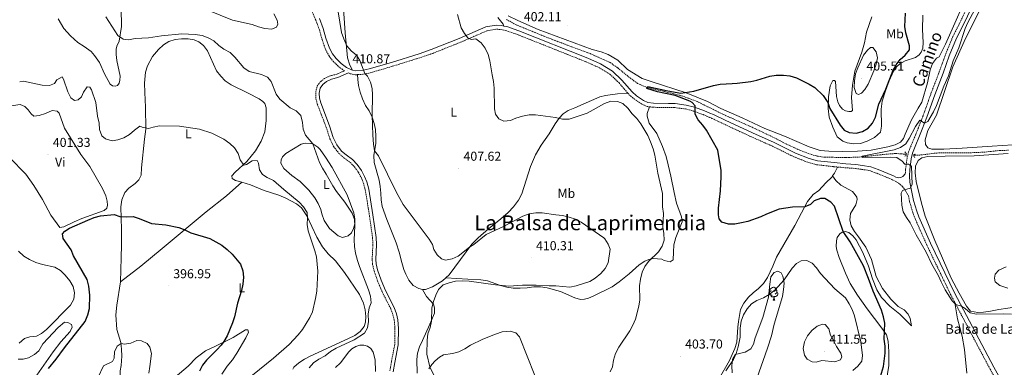
# Model space of a CAD drawing. Units: metres. Extents: x 624252 to 628760, y 4694444 to 4697495.
# Drawn here: x 626459 to 627221, y 4695528 to 4695797 of the extents above; entities that cross this region are included whole.
import ezdxf
from ezdxf.enums import TextEntityAlignment as Align

# ---------------------------------------------------------------- set-up
doc = ezdxf.new("R2010")
doc.units = ezdxf.units.M
doc.header["$MEASUREMENT"] = 0
doc.linetypes.add('TRAZOS', pattern=[0.75, 0.5, -0.25])
doc.linetypes.add('TRAZOSX2', pattern=[1.5, 1, -0.5])
for name, color, linetype, lineweight in [('Carátula', 7, 'Continuous', 5), ('Level 11', 142, 'TRAZOSX2', 13), ('Level 21', 19, 'Continuous', 0), ('Level 35', 92, 'Continuous', 0), ('Level 36', 19, 'Continuous', 40), ('Level 37', 92, 'Continuous', 0), ('Level 4', 36, 'Continuous', 30), ('Level 41', 39, 'Continuous', 0), ('Level 43', 5, 'Continuous', 0), ('Level 44', 19, 'Continuous', 0), ('Level 45', 19, 'Continuous', 0), ('Level 5', 36, 'Continuous', 0), ('Level 7', 1, 'Continuous', 0)]:
    doc.layers.add(name, color=color, linetype=linetype, lineweight=lineweight)
doc.styles.add('Arial', font='ARIAL.TTF', dxfattribs={"height": 0.2})

# ---------------------------------------------------------------- blocks, each defined once
blk = doc.blocks.new('5PATER')
at = {"layer": 'Carátula', "linetype": 'Continuous', "lineweight": 5}
h = blk.add_hatch(color=250, dxfattribs=at)
edge = h.paths.add_edge_path()
edge.add_ellipse((0, 0), major_axis=(-1.33, -1.34), ratio=0.999422, start_angle=0, end_angle=360)

msp = doc.modelspace()

# ---------------------------------------------------------------- linework, layer by layer
at = {"layer": 'Level 11', "color": 142, "linetype": 'TRAZOSX2', "lineweight": 13}
for points in [[(626835.68, 4695797.42, 402.68), (626842.8, 4695793.42, 402.68), (626867.92, 4695783.15, 401.91), (626900.47, 4695770.94, 401.14), (626915.94, 4695764.1, 400.88), (626921.87, 4695759.88, 400.88), (626930.26, 4695753.03, 400.88), (626937.06, 4695747.96, 400.36), (626944.45, 4695744.72, 400), (626958.1, 4695741.59, 399.23), (626971.32, 4695738.3, 399.23), (626983.31, 4695733.86, 399.23), (627004.92, 4695723.23, 398.72), (627025.83, 4695713.97, 397.43), (627041.44, 4695706.6, 397.17), (627052.14, 4695701.08, 396.65), (627061.7, 4695696.64, 396.4), (627071.64, 4695692.79, 396.14), (627076.88, 4695691.49, 395.88), (627082.39, 4695690.73, 395.88), (627087.47, 4695690.78, 395.88), (627092.44, 4695690.61, 395.36), (627100.93, 4695690.65, 395.11), (627108.6, 4695690.86, 395.11), (627129.52, 4695693.11, 394.85), (627136.76, 4695693.64, 394.33), (627143.63, 4695693.2, 394.08), (627145.12, 4695693.03, 393.98)], [(627150.87, 4695692.36, 393.6), (627151.57, 4695692.28, 393.56), (627156.33, 4695692.54, 393.3), (627168.81, 4695694.04, 393.04), (627183.46, 4695694.25, 393.04), (627195.83, 4695694.29, 392.53), (627204.91, 4695694.66, 392.27), (627217.35, 4695696, 392.27), (627224.05, 4695696.15, 392.01)]]:
    msp.add_polyline3d(points, dxfattribs=at)
at = {"layer": 'Level 21', "color": 19, "linetype": 'TRAZOSX2', "lineweight": 0}
for points in [[(627229.49, 4695875.92, 395.02), (627222.13, 4695863.34, 394.76), (627212.17, 4695846.59, 395.04), (627207.29, 4695838.04, 394.9), (627200.39, 4695824.31, 394.75), (627186.77, 4695795.28, 395.02), (627181.14, 4695784.15, 395.02), (627175.4, 4695770.29, 395.02), (627170.63, 4695756.86, 395.28), (627164.23, 4695740.22, 395.02), (627158.11, 4695722.88, 395.02), (627154.51, 4695713.55, 395.23), (627146.78, 4695694.9, 394.76), (627145.67, 4695690.03, 394.76), (627144.55, 4695681.23, 395.02), (627144.48, 4695678.26, 395.02)], [(626681.4, 4695812.84, 412.47), (626688.16, 4695796.96, 412.57), (626691.01, 4695789.46, 412.73), (626693.07, 4695781.85, 412.47), (626695.9, 4695773.98, 412.47), (626698.54, 4695769.03, 412.47), (626701.58, 4695765.06, 412.26), (626705.96, 4695760.82, 411.44), (626710.42, 4695757.61, 411.18), (626704.41, 4695754.98, 412.3), (626699.52, 4695753.87, 412.73), (626695.02, 4695751.68, 412.73), (626691.59, 4695749.05, 412.73), (626689.13, 4695745.3, 412.73), (626688.2, 4695740.64, 412.73), (626688.29, 4695736.05, 412.47), (626689.41, 4695731.89, 412.47), (626696.27, 4695714.11, 412.73), (626699.16, 4695705.1, 412.73), (626702.11, 4695698.94, 412.73), (626706.19, 4695693.68, 412.73), (626709.93, 4695690.38, 412.73), (626714.83, 4695686.8, 412.73), (626718.21, 4695683.37, 412.73), (626721.28, 4695679.07, 412.73), (626723.53, 4695674.82, 412.73), (626725.14, 4695670.83, 412.73), (626726.53, 4695665.54, 412.73), (626729.75, 4695645.74, 412.73), (626732.15, 4695628.5, 412.73), (626732.41, 4695623.31, 412.73), (626731.87, 4695611.68, 412.99), (626732.22, 4695607.87, 412.99), (626733.29, 4695602.99, 412.99), (626736.23, 4695594.63, 413.25), (626739.6, 4695586.5, 413.25), (626746.32, 4695573.44, 413.25), (626747.97, 4695568.72, 413.25), (626748.98, 4695564.62, 413.5), (626749.52, 4695558.19, 413.76), (626749.31, 4695545.86, 414.02), (626746.77, 4695532.38, 414.28), (626745.5, 4695525.06, 414)], [(626720.63, 4695754.71, 410.72), (626725.37, 4695754.98, 410.15), (626730.21, 4695756.03, 409.51), (626747.66, 4695761.22, 407.8), (626769.27, 4695767.91, 407.06), (626778.71, 4695771.17, 406.49), (626800.3, 4695779.75, 405.33), (626820.73, 4695788.63, 403.97), (626828.07, 4695789.83, 403.45), (626831.37, 4695789.64, 403.19), (626835.17, 4695788.81, 403.19), (626844.33, 4695785.7, 403.19), (626897.51, 4695764.53, 401.64), (626907.17, 4695760.29, 401.13), (626915.81, 4695754.96, 401.13), (626922.89, 4695748.26, 401.38), (626929.69, 4695740.32, 401.61)], [(626713.61, 4695756, 410.81), (626714.82, 4695755.38, 411.18), (626718.88, 4695754.6, 410.93), (626720.63, 4695754.71, 410.72)], [(626929.69, 4695740.32, 401.61), (626930.71, 4695739.14, 401.64), (626934.5, 4695735.88, 401.64), (626940.18, 4695732.08, 401.64), (626944.25, 4695730.12, 401.64), (626946.44, 4695729.8, 401.53)], [(626946.44, 4695729.8, 401.53), (626949.19, 4695729.4, 401.39), (626961.13, 4695729.34, 401.13), (626966.11, 4695729.15, 400.71), (626974.28, 4695728.1, 400.1), (626980.4, 4695726.48, 400.1), (626987.89, 4695723.79, 399.58), (626993.1, 4695721.57, 399.58), (626994.73, 4695720.87, 399.58), (627003.52, 4695716.68, 399.32), (627024.91, 4695706.69, 398.33), (627041.5, 4695699.35, 397.52), (627058.08, 4695691.11, 397.52), (627068.94, 4695686.89, 397.26), (627075.75, 4695684.99, 397.26), (627088.88, 4695683.46, 397.26), (627091.85, 4695683.19, 397.09)], [(627091.85, 4695683.19, 397.09), (627097.96, 4695682.64, 396.75), (627105.85, 4695682.04, 395.46), (627110.8, 4695681.39, 395.46), (627116.88, 4695680.38, 395.46), (627122.19, 4695678.41, 395.46), (627133.88, 4695673.61, 394.95), (627139.02, 4695670.82, 394.94), (627142.1, 4695668.17, 394.94), (627144.31, 4695665.25, 394.94), (627146.81, 4695660.81, 395.02), (627147.68, 4695656.46, 395.02), (627150.12, 4695648.02, 394.92), (627151.87, 4695643.34, 394.78), (627160.88, 4695623.02, 394.76), (627179.46, 4695584.37, 394.85), (627182.75, 4695578.14, 394.92)], [(627182.75, 4695578.14, 394.92), (627209.89, 4695526.8, 395.5), (627216.15, 4695515.72, 395.79), (627223.28, 4695504.1, 395.28), (627225.16, 4695498.9, 395.28), (627226.28, 4695494.03, 395.28), (627226.94, 4695489.01, 395.28), (627227.09, 4695484.2, 395.28), (627226.76, 4695478.2, 395.28), (627225.38, 4695466.72, 394.84), (627222.42, 4695451.37, 394.42), (627219.21, 4695438.11, 394.25), (627209.5, 4695405.69, 393.99), (627202.73, 4695383.7, 393.47), (627184.85, 4695330.63, 392.92), (627180.41, 4695316.74, 393.31)]]:
    msp.add_polyline3d(points, dxfattribs=at)
at = {"layer": 'Level 21', "color": 19, "linetype": 'Continuous', "lineweight": 0}
for points in [[(627224.87, 4695861.72, 394.76), (627214.92, 4695844.98, 395.04), (627210.09, 4695836.54, 394.9), (627203.25, 4695822.92, 394.75), (627189.63, 4695793.88, 395.02), (627184.03, 4695782.82, 395.02), (627178.37, 4695769.14, 395.02), (627173.61, 4695755.76, 395.28), (627167.21, 4695739.12, 395.02), (627161.09, 4695721.78, 395.02), (627157.47, 4695712.37, 395.23), (627149.82, 4695693.93, 394.76), (627148.81, 4695689.47, 394.76), (627147.73, 4695680.99, 395.02), (627147.61, 4695676.3, 395.02), (627147.95, 4695671.37, 395.02), (627150.78, 4695657.21, 395.02), (627153.15, 4695649.02, 394.92), (627154.81, 4695644.54, 394.78), (627163.77, 4695624.35, 394.76), (627182.3, 4695585.8, 394.85), (627212.69, 4695528.32, 395.5), (627218.9, 4695517.34, 395.79), (627223.08, 4695510.5, 395.5)], [(626691.06, 4695798.13, 412.57), (626693.98, 4695790.42, 412.73), (626696.05, 4695782.79, 412.47), (626698.76, 4695775.25, 412.47), (626701.17, 4695770.72, 412.47), (626703.91, 4695767.15, 412.26), (626707.97, 4695763.22, 411.44), (626712.05, 4695760.29, 411.18), (626715.84, 4695758.36, 411.18), (626716.55, 4695758.23, 411.13)], [(626716.55, 4695758.23, 411.13), (626719.09, 4695757.74, 410.93), (626724.95, 4695758.09, 410.15), (626729.44, 4695759.06, 409.51), (626746.75, 4695764.21, 407.8), (626768.3, 4695770.88, 407.06), (626777.62, 4695774.1, 406.49), (626799.1, 4695782.63, 405.33), (626819.84, 4695791.65, 403.97), (626827.91, 4695792.97, 403.45), (626831.8, 4695792.75, 403.19), (626833.81, 4695792.31, 403.19)], [(626833.81, 4695792.31, 403.19), (626836.01, 4695791.83, 403.19), (626845.41, 4695788.63, 403.19), (626898.71, 4695767.41, 401.64), (626908.62, 4695763.06, 401.13), (626917.72, 4695757.45, 401.13), (626925.15, 4695750.42, 401.38), (626932.92, 4695741.35, 401.64), (626936.39, 4695738.37, 401.64), (626941.73, 4695734.8, 401.64), (626945.17, 4695733.14, 401.64), (626949.42, 4695732.52, 401.39), (626961.2, 4695732.46, 401.13), (626966.37, 4695732.26, 400.71), (626974.88, 4695731.18, 400.1), (626981.33, 4695729.47, 400.1), (626989.03, 4695726.7, 399.58), (626993.05, 4695724.98, 399.58), (626996.01, 4695723.72, 399.58), (627004.84, 4695719.51, 399.32), (627026.21, 4695709.53, 398.33), (627042.82, 4695702.17, 397.52), (627059.34, 4695693.97, 397.52), (627069.93, 4695689.85, 397.26), (627076.35, 4695688.06, 397.26), (627089.2, 4695686.57, 397.26), (627098.22, 4695685.75, 396.75), (627106.17, 4695685.15, 395.46), (627111.26, 4695684.48, 395.46), (627117.69, 4695683.42, 395.46), (627123.33, 4695681.32, 395.46), (627135.22, 4695676.44, 394.95), (627137.12, 4695675.41, 394.94), (627139.17, 4695674.81, 394.94), (627140.9, 4695675.02, 394.94), (627142.47, 4695675.94, 394.94), (627144.48, 4695678.26, 395.02)], [(626748.23, 4695524.66, 414), (626749.49, 4695531.89, 414.28), (626752.06, 4695545.58, 414.02), (626752.28, 4695558.28, 413.76), (626751.71, 4695565.07, 413.5), (626750.62, 4695569.51, 413.25), (626748.86, 4695574.54, 413.25), (626742.1, 4695587.66, 413.25), (626738.81, 4695595.62, 413.25), (626735.95, 4695603.74, 412.99), (626734.95, 4695608.29, 412.99), (626734.63, 4695611.74, 412.99), (626735.17, 4695623.32, 412.73), (626734.9, 4695628.76, 412.73), (626732.48, 4695646.15, 412.73), (626729.23, 4695666.12, 412.73), (626727.76, 4695671.7, 412.73), (626726.04, 4695675.98, 412.73), (626723.63, 4695680.52, 412.73), (626720.33, 4695685.15, 412.73), (626716.64, 4695688.9, 412.73), (626711.66, 4695692.53, 412.73), (626708.2, 4695695.58, 412.73), (626704.47, 4695700.39, 412.73), (626701.72, 4695706.12, 412.73), (626698.87, 4695715.03, 412.73), (626692.03, 4695732.75, 412.47), (626691.04, 4695736.44, 412.47), (626690.96, 4695740.4, 412.73), (626691.73, 4695744.24, 412.73), (626693.63, 4695747.15, 412.73), (626696.48, 4695749.32, 412.73), (626700.44, 4695751.25, 412.73), (626705.28, 4695752.35, 412.3), (626713.61, 4695756, 410.81)]]:
    msp.add_polyline3d(points, dxfattribs=at)
at = {"layer": 'Level 21', "color": 1, "linetype": 'TRAZOS', "lineweight": 0}
for points in [[(627144.01, 4695694.83, 394.67), (627145.14, 4695693.64, 394.67), (627145.09, 4695692.24, 394.67), (627143.9, 4695691.48, 394.67)], [(627151.68, 4695690.55, 394.67), (627150.87, 4695691.58, 394.67), (627150.87, 4695692.88, 394.67), (627152.33, 4695693.26, 394.67)]]:
    msp.add_polyline3d(points, dxfattribs=at)
at = {"layer": 'Level 35', "color": 92, "linetype": 'Continuous', "lineweight": 0, "ltscale": 0.5}
msp.add_polyline3d([(627010.35, 4695524.02, 409.07), (627010.2, 4695529.4, 409.07), (627010.53, 4695534.48, 409.07), (627012.64, 4695537.99, 409.07), (627020.48, 4695539.88, 409.07), (627024.7, 4695542.56, 409.07), (627026.81, 4695546.14, 409.07), (627028.22, 4695550.94, 409.07), (627034.07, 4695566.83, 409.07), (627038.52, 4695582.61, 408.55), (627039.56, 4695592.67, 408.04), (627040.38, 4695598.17, 408.04), (627042.76, 4695601.68, 408.04), (627045.73, 4695602.6, 408.04), (627048.22, 4695601.4, 408.04), (627049.67, 4695598.81, 408.04), (627050.53, 4695593.3, 408.55), (627050.2, 4695588.33, 409.06), (627049.28, 4695583.02, 409.07), (627042.99, 4695561.69, 409.07), (627040.71, 4695552.61, 409.32), (627037.79, 4695543.06, 409.71), (627029.42, 4695519.6, 410.59)], dxfattribs=at)
at = {"layer": 'Level 36', "color": 92, "linetype": 'Continuous', "lineweight": 0}
for points in [[(627041.45, 4695584.19), (627041.02, 4695584.03), (627040.44, 4695584.09), (627039.96, 4695584.3), (627039.54, 4695584.72), (627039.32, 4695585.31), (627039.32, 4695585.73), (627039.38, 4695586.31), (627039.8, 4695587)], [(627040.86, 4695587.27), (627040.33, 4695587), (627039.8, 4695587.06), (627039.54, 4695587.43), (627039.48, 4695587.85), (627039.64, 4695588.37), (627040.12, 4695588.97), (627040.76, 4695589.5), (627041.66, 4695590.08), (627042.4, 4695590.24), (627042.83, 4695590.19), (627043.36, 4695589.87), (627043.89, 4695589.29), (627044.05, 4695588.65), (627043.94, 4695587.8), (627043.51, 4695587.27), (627043.09, 4695586.84)], [(627045, 4695586.37), (627045.45, 4695586.12), (627045.8, 4695585.5), (627045.69, 4695584.78), (627045.48, 4695584.14), (627044.89, 4695583.4), (627044.1, 4695582.92), (627043.25, 4695583.02), (627042.82, 4695582.89)], [(627044.05, 4695588.65), (627044.52, 4695588.33), (627044.84, 4695587.69), (627045, 4695587.37), (627045, 4695586.79), (627045, 4695586.37), (627044.63, 4695585.68), (627044.21, 4695585.2), (627043.73, 4695584.78)], [(627042.71, 4695582.89), (627041.82, 4695582.81), (627040.97, 4695582.81), (627040.55, 4695583.24), (627040.23, 4695583.71), (627040.23, 4695584.03)], [(627042.16, 4695580.21), (627042.6, 4695581.37), (627042.71, 4695582.89), (627042.82, 4695582.89), (627042.85, 4695582.31), (627042.89, 4695581.62), (627042.96, 4695581.01), (627043.07, 4695580.61), (627043.29, 4695580.21)], [(627042.16, 4695580.21), (627043.29, 4695580.21)]]:
    msp.add_lwpolyline(points, dxfattribs=at)
for points in [[(627243.48, 4695701.49, 392.73), (627211.48, 4695699.26, 393.25), (627188.24, 4695697.87, 394.28), (627174.08, 4695697.02, 394.53), (627164.89, 4695697.09, 394.53), (627161.71, 4695698.17, 394.53), (627160.03, 4695700.55, 394.53), (627159.66, 4695704.28, 394.53), (627161.67, 4695711.36, 394.79), (627168.43, 4695723.35, 394.53), (627181.01, 4695760.63, 394.28), (627190.81, 4695782.56, 394.28), (627209.17, 4695819.35, 394.28), (627213.56, 4695829.18, 394.02), (627218.98, 4695839.77, 394.02), (627231.42, 4695856.35, 394.02)], [(627195.71, 4695824.52, 396.09), (627175.34, 4695778.17, 395.83), (627170.46, 4695768.5, 396.09), (627168.51, 4695767.42, 396.86), (627165.48, 4695763.32, 396.86), (627163.64, 4695758.4, 396.86), (627161.58, 4695748.46, 396.86), (627157.13, 4695733.28, 396.86), (627154.26, 4695728.79, 397.12), (627149.17, 4695719.83, 397.12), (627144.13, 4695708.59, 396.6), (627142.89, 4695705.19, 396.34), (627140.62, 4695702.49, 396.34), (627136.56, 4695700.49, 396.34), (627130.78, 4695698.77, 396.34), (627117.97, 4695696.24, 396.09), (627107.26, 4695695.44, 396.09), (627096.02, 4695695.23, 396.34), (627085.1, 4695695.41, 396.6), (627078.4, 4695696.06, 396.86), (627069.87, 4695698.88, 397.38), (627050.74, 4695707.01, 397.89), (627035.78, 4695712.97, 398.15), (627018.11, 4695721.2, 398.41), (627001.69, 4695728.57, 399.7), (626991.32, 4695733.83, 399.7), (626974.72, 4695740.5, 399.95), (626947.66, 4695749.3, 400.73), (626940.88, 4695751.78, 400.99), (626929.35, 4695758.65, 400.99), (626921.99, 4695765.94, 401.24), (626914.55, 4695770.37, 401.24), (626908.91, 4695772.37, 401.24), (626902.08, 4695774.21, 401.5), (626860.25, 4695789.53, 402.53), (626844.68, 4695796.47, 402.79), (626837.18, 4695800.25, 403.05)], [(626716.55, 4695758.23, 411.13), (626714.67, 4695762.05, 410.87), (626712.89, 4695767.72, 410.35), (626710.94, 4695787.11, 409.58), (626709.15, 4695813.32, 408.03)], [(626489.04, 4695797.82, 408.4), (626493.21, 4695790.39, 408.4), (626498.56, 4695784.65, 408.4), (626504.07, 4695779.67, 408.4), (626509.12, 4695776.58, 407.89), (626514.56, 4695772.68, 407.89), (626517.07, 4695769.57, 407.89), (626520.8, 4695763.97, 407.89), (626524.88, 4695755.36, 408.14), (626529.22, 4695747.34, 408.66), (626530.96, 4695746, 408.66), (626532.96, 4695745.8, 408.66), (626534.9, 4695746.36, 408.66), (626536.08, 4695747.99, 408.66), (626536.71, 4695750.49, 408.66), (626536.79, 4695753.57, 408.92), (626534.3, 4695765.55, 409.18), (626533.72, 4695770.3, 409.43), (626533.79, 4695774.36, 409.43), (626534.37, 4695776.74, 409.69), (626536.01, 4695780.6, 409.69), (626538.03, 4695791.86, 410.72), (626537.69, 4695806.03, 412.01)], [(626829.09, 4695799, 403.91), (626833.09, 4695793.74, 403.65), (626833.81, 4695792.31, 403.19)], [(627157.81, 4695800.71, 397.34), (627157.58, 4695789.63, 397.08), (627158.05, 4695779.52, 397.34), (627157.83, 4695775.25, 397.34), (627156.7, 4695772.06, 397.34), (627154.97, 4695770.12, 398.11), (627152.1, 4695768.07, 398.37), (627144.15, 4695765.43, 398.63), (627139.99, 4695763.16, 398.88), (627137.28, 4695760.52, 399.4), (627135.23, 4695757.33, 399.92), (627131.92, 4695749.77, 399.92), (627129.05, 4695742.21, 399.4), (627126.45, 4695734.1, 399.4), (627125.63, 4695727.89, 399.4), (627125.89, 4695714.75, 397.34), (627125.13, 4695710.16, 397.34), (627120.47, 4695706, 397.08), (627114.74, 4695703.14, 397.08), (627109.61, 4695701.42, 397.08), (627104.58, 4695701.16, 397.08), (627099.34, 4695701.92, 397.08), (627095.88, 4695703.22, 397.34), (627091.72, 4695706.63, 397.34), (627088.21, 4695714.09, 397.85), (627085.31, 4695721.87, 398.63), (627084.61, 4695728.52, 399.66), (627084.94, 4695737.44, 400.95), (627086.25, 4695745.98, 401.72), (627088.31, 4695750.03, 403.01), (627089.6, 4695750.24, 403.27), (627090.31, 4695749.38, 403.27), (627091, 4695737.87, 403.27), (627092.02, 4695733.76, 403.52), (627093.42, 4695730.73, 403.52), (627095.69, 4695728.08, 403.52), (627097.96, 4695726.73, 403.52), (627100.55, 4695726.18, 403.52), (627102.55, 4695726.23, 403.52), (627103.41, 4695727.04, 403.52), (627102.61, 4695737.1, 403.78), (627103.38, 4695746.5, 404.56), (627105.34, 4695757.25, 404.56), (627110.81, 4695772.06, 404.81)], [(627110.81, 4695772.06, 404.81), (627112.66, 4695779.3, 405.07), (627114.23, 4695787.67, 405.07), (627118.51, 4695799.5, 405.07)], [(626537.1, 4695594.42, 397.73), (626537.7, 4695612.86, 398.5), (626538.05, 4695622.98, 399.28), (626538, 4695634.87, 399.28), (626537.52, 4695652.33, 400.31), (626538.23, 4695657.85, 401.08), (626540.51, 4695663.44, 401.34), (626543.61, 4695666.72, 401.34), (626548.56, 4695670.38, 401.86), (626551.45, 4695673.32, 402.11), (626553.1, 4695676.85, 402.89), (626553.32, 4695682.64, 403.14), (626555.83, 4695704.67, 404.43), (626556.74, 4695712.57, 405.46), (626556.59, 4695729.5, 406.24), (626555.9, 4695740.9, 407.27), (626555.78, 4695747.98, 407.78), (626556.57, 4695756.53, 408.04), (626558.15, 4695761.52, 407.78), (626561.98, 4695768.69, 408.56), (626566.48, 4695774.14, 409.07), (626570.39, 4695777.79, 409.07), (626574.59, 4695780.37, 409.33), (626579.39, 4695781.82, 409.33), (626584.41, 4695782.4, 409.33), (626589.55, 4695782.45, 409.07), (626594.15, 4695781.68, 408.56), (626597.84, 4695779.98, 408.56), (626601.44, 4695777.14, 408.56), (626604.5, 4695773.17, 408.3), (626611.55, 4695757.71, 407.53), (626614.67, 4695753.47, 407.27), (626618.22, 4695749.82, 407.01), (626622.73, 4695746.78, 407.01), (626636.04, 4695740.24, 407.27), (626644.4, 4695735.88, 407.78), (626647.17, 4695734.01, 407.78), (626648.87, 4695732.3, 407.78), (626649.76, 4695729.01, 407.78), (626649.9, 4695719.17, 407.53), (626648.84, 4695710.51, 407.27), (626645.98, 4695703.13, 406.75), (626641.67, 4695695.84, 406.24), (626634.98, 4695687.51, 405.72), (626625.91, 4695679.16, 404.69), (626623.29, 4695676.44, 404.18), (626623.47, 4695674.38, 403.92), (626626.18, 4695672.84, 403.92), (626631.1, 4695671.4, 403.59)], [(626720.63, 4695754.71, 410.72), (626720.66, 4695751.03, 410.72), (626721.3, 4695746.38, 410.72), (626722.59, 4695741.04, 410.72), (626724.42, 4695735.92, 410.72), (626726.84, 4695730.7, 410.72), (626729.42, 4695726.72, 410.46), (626731.84, 4695721.82, 410.2), (626733.5, 4695716.97, 409.94), (626734.35, 4695712.11, 409.94), (626734.72, 4695706.81, 409.94), (626734.61, 4695701.57, 409.94), (626733.23, 4695692.09, 410.2), (626733.49, 4695686.8, 410.2), (626737.34, 4695673.09, 410.46), (626737.98, 4695668.12, 410.46), (626738.45, 4695663.05, 410.98), (626738.72, 4695657.7, 410.98), (626739.63, 4695652.62, 410.98), (626743.17, 4695642.49, 410.98), (626750.41, 4695624.49, 411.23), (626752.75, 4695617.32, 411.23), (626754.82, 4695609.44, 410.98), (626756.33, 4695603.78, 411.23), (626757.81, 4695600.22, 411.23), (626760.29, 4695595.59, 411.23), (626763.68, 4695591.57, 410.98), (626767.91, 4695589.17, 410.98), (626770.73, 4695588.44, 410.98)], [(626788.94, 4695597.46, 410.72), (626791.45, 4695599.81, 410.72), (626808.93, 4695623.54, 410.2), (626813.81, 4695628.34, 409.94), (626821.86, 4695635.38, 409.94), (626831.47, 4695643.09, 409.69), (626837.05, 4695648.11, 409.43), (626841.23, 4695652.37, 409.43), (626844.97, 4695657.43, 409.17), (626847.69, 4695662.42, 408.91), (626854.42, 4695683.73, 407.88), (626858.35, 4695692.64, 407.37), (626862.72, 4695700.19, 406.85), (626868.7, 4695708.84, 406.33), (626873.5, 4695716.56, 406.08), (626876.59, 4695720.91, 405.56), (626879.65, 4695724.4, 405.04), (626883.52, 4695726.86, 404.53), (626888.58, 4695729.07, 404.01), (626908.03, 4695737.46, 403.24), (626912.35, 4695738.63, 402.72), (626921.58, 4695739.74, 402.21), (626929.69, 4695740.32, 401.61)], [(626451.14, 4695730.37, 404.43), (626459.51, 4695731.58, 404.18), (626463.1, 4695729.93, 403.92), (626465.66, 4695727.52, 403.14), (626468.07, 4695724.24, 402.89), (626470.24, 4695722.53, 402.63), (626474.35, 4695723, 402.63), (626479.15, 4695724.61, 402.89), (626484.27, 4695726.87, 402.89), (626488.22, 4695726.36, 402.63), (626489.64, 4695724.75, 402.63), (626493.95, 4695713.16, 401.08)], [(626788.94, 4695597.46, 410.72), (626805.98, 4695596.42, 410.2), (626816.04, 4695596.02, 410.2), (626821.02, 4695595.2, 410.2), (626831.11, 4695591.61, 409.94), (626835.93, 4695590.19, 409.69), (626841.02, 4695589.54, 409.69), (626846.38, 4695589.36, 409.69), (626851.73, 4695589.63, 409.69), (626856.97, 4695590.43, 409.69), (626862.16, 4695590.48, 409.69), (626867.25, 4695589.76, 409.69), (626877.49, 4695586.82, 409.17), (626888.73, 4695582, 408.66), (626892.95, 4695580.79, 408.66), (626896.03, 4695581.04, 408.4), (626899.11, 4695581.71, 408.4), (626903.42, 4695583.48, 408.14), (626917.53, 4695590.58, 408.14), (626923.01, 4695594.35, 407.37), (626930.74, 4695600.64, 406.59), (626938.31, 4695607.46, 405.82), (626942.71, 4695610.26, 405.56), (626945.79, 4695611.75, 405.3), (626949.29, 4695612.48, 405.04), (626955.84, 4695611.78, 404.27), (626957.74, 4695610.82, 404.27), (626962.46, 4695609.73, 403.76), (626964.82, 4695611.26, 403.24), (626964.88, 4695617.21, 403.24), (626965.31, 4695623.05, 402.98), (626966.67, 4695628.58, 402.72), (626971.81, 4695640.9, 402.21), (626971.29, 4695644.57, 402.47), (626967.2, 4695655.35, 402.72), (626965.56, 4695663.4, 403.24), (626962.96, 4695676.19, 402.72), (626960.89, 4695684.82, 402.98), (626959.26, 4695691.46, 402.47), (626956.39, 4695699, 402.21), (626952.13, 4695709.13, 402.21), (626946.23, 4695717.24, 402.47), (626944.56, 4695722.64, 402.21), (626944.7, 4695724.64, 401.95), (626946.44, 4695729.8, 401.53)], [(626493.95, 4695713.16, 401.08), (626506.46, 4695692.94, 400.82), (626513.51, 4695683.49, 400.57), (626523.18, 4695666.7, 400.31), (626525.82, 4695660.78, 400.05), (626526.94, 4695656.89, 399.79), (626527.18, 4695653.7, 399.79), (626526.66, 4695651.32, 399.79), (626524.51, 4695649.52, 399.79), (626507.32, 4695643.42, 400.31), (626501.34, 4695640.88, 400.31), (626493.43, 4695636.86, 400.31), (626490.35, 4695636.41, 400.31), (626483.29, 4695645.86, 400.57), (626476.91, 4695658.14, 401.08), (626470.22, 4695668.78, 401.08), (626463.93, 4695677.76, 401.34), (626451.22, 4695690.46, 401.6)], [(626695.67, 4695690.9, 410.62), (626700.82, 4695682.84, 410.62), (626712.52, 4695661.74, 410.36), (626717.78, 4695647.68, 410.11), (626718.58, 4695642.92, 410.11), (626718.45, 4695639.36, 410.11), (626717.45, 4695635.56, 409.85), (626715.81, 4695632.25, 409.85), (626713.29, 4695630.01, 409.59), (626708.86, 4695628.67, 409.07), (626705.45, 4695629.89, 408.82), (626698.96, 4695635.56, 408.56), (626694.69, 4695641.74, 408.04), (626692.92, 4695646.97, 408.04), (626692.13, 4695650.37, 408.04), (626690.09, 4695654.9, 408.04), (626687.62, 4695659.47, 408.3), (626682.81, 4695665.27, 408.3), (626676.26, 4695671.97, 408.56), (626669.84, 4695676.57, 408.3), (626663.47, 4695682.08, 408.56), (626661.21, 4695686.23, 408.56), (626661.46, 4695688.88, 408.56), (626662.47, 4695691.1, 408.56), (626665.15, 4695693.56, 408.56), (626677.04, 4695700.91, 409.59), (626679.95, 4695701.74, 409.85), (626684.44, 4695701.51, 409.85), (626685.91, 4695701.04, 409.85), (626689.93, 4695698.48, 409.85), (626691.62, 4695696.76, 409.85), (626695.67, 4695690.9, 410.62)], [(627152.34, 4695683.91, 394.28), (627154.29, 4695688.34, 394.02), (627157.16, 4695690.34, 394.02), (627161.75, 4695691.36, 394.02), (627175.05, 4695691.62, 393.24), (627197.48, 4695691.81, 393.24), (627224.02, 4695693.73, 393.24)], [(627088, 4695676.28, 397.49), (627089.5, 4695678.47, 397.49), (627091.85, 4695683.19, 397.09)], [(627230.6, 4695574.99, 394.79), (627216.71, 4695572.89, 394.79), (627210.22, 4695571.76, 395.31), (627204.87, 4695570.85, 395.31), (627200.54, 4695570.64, 395.31), (627194.71, 4695571.67, 395.05), (627191.63, 4695575.62, 395.05), (627186.02, 4695585.52, 394.79), (627179.87, 4695597.3, 394.02), (627167.09, 4695626.39, 394.28), (627159.65, 4695645.21, 394.02), (627156.74, 4695655.26, 394.02), (627152.82, 4695671.97, 394.02), (627152.01, 4695678.62, 394.28), (627152.34, 4695683.91, 394.28)], [(627000.22, 4695519.45, 405.48), (627008.26, 4695533.42, 404.96), (627010.44, 4695538.03, 404.96), (627012.56, 4695542.81, 404.96), (627013.92, 4695547.74, 404.96), (627014.85, 4695559.21, 404.19), (627015.18, 4695563.54, 403.93), (627016.81, 4695572.99, 403.93), (627019.35, 4695577.86, 403.67), (627023.14, 4695582.39, 403.67), (627026.66, 4695585.9, 403.67), (627030.77, 4695589.19, 403.67), (627034.67, 4695593.08, 403.41), (627037.59, 4695597.83, 403.41), (627041.76, 4695606.42, 403.16), (627044.74, 4695613.39, 403.16), (627058.92, 4695638.02, 401.61), (627064.07, 4695647.74, 400.32), (627068.78, 4695656.44, 399.55), (627073.05, 4695661.95, 399.03), (627077.43, 4695664.92, 398.78), (627082.9, 4695670.91, 397.74), (627087.39, 4695675.39, 397.49), (627088, 4695676.28, 397.49)], [(627088, 4695676.28, 397.49), (627090.53, 4695672.77, 397.23), (627094.48, 4695669.25, 396.97), (627103.39, 4695664.27, 396.71), (627105.6, 4695661.78, 396.71), (627106.95, 4695659.89, 396.97), (627107.11, 4695658, 396.97), (627106.03, 4695653.94, 397.23), (627101.97, 4695647.19, 397.74), (627101.31, 4695642.33, 397.74), (627102.39, 4695637.73, 398), (627104.98, 4695633.24, 398), (627108.16, 4695629.24, 398), (627113.72, 4695621.18, 397.49), (627118.15, 4695611.61, 397.74), (627121.7, 4695598.42, 397.74), (627126.71, 4695589.23, 397.74), (627133.08, 4695580.9, 397.74), (627138.75, 4695575.38, 397.74), (627143.45, 4695572.57, 397.49), (627146.42, 4695569.38, 397.23), (627147.99, 4695566.08, 397.49), (627149.17, 4695560.18, 397.74), (627145.23, 4695564.19, 398.52), (627140.21, 4695569.27, 398.52), (627132.43, 4695575.5, 398.77), (627125.95, 4695582.31, 399.29), (627122.28, 4695588.1, 399.29), (627118.83, 4695596.75, 399.55), (627115.98, 4695606.54, 399.55), (627111.45, 4695617.08, 399.55), (627106.38, 4695626.81, 399.55), (627103.63, 4695629.95, 399.55), (627100.65, 4695632.49, 399.8), (627097.9, 4695633.31, 400.06), (627095.57, 4695632.77, 400.32), (627093.57, 4695631.42, 400.58), (627091.63, 4695628.72, 401.09), (627090.97, 4695625.96, 401.35), (627090.92, 4695621.75, 401.87), (627091.4, 4695618.94, 401.87), (627093.12, 4695613.26, 401.87), (627098.03, 4695600.99, 401.87), (627101.64, 4695593.09, 401.87), (627107.36, 4695584.01, 401.35), (627114.7, 4695573.57, 401.35), (627126.2, 4695558.59, 400.32), (627129.76, 4695553.29, 400.06), (627131.16, 4695548.42, 399.8), (627131.64, 4695540.1, 399.55), (627131.57, 4695529.5, 399.55), (627129.45, 4695516.64, 399.55)], [(626631.1, 4695671.4, 403.59), (626619.3, 4695661.02, 402.81), (626603.35, 4695648.56, 400.75), (626569.31, 4695620.25, 398.43), (626552.94, 4695606.48, 397.91), (626537.1, 4695594.42, 397.73)], [(626631.1, 4695671.4, 403.59), (626637.68, 4695669.48, 403.14), (626648.2, 4695665.03, 403.4), (626659.65, 4695661.39, 403.92), (626665.02, 4695659.06, 404.18), (626673.22, 4695654.7, 404.43), (626677.19, 4695651.7, 404.69), (626681.36, 4695645.36, 405.21), (626689.12, 4695628.99, 405.46), (626693.57, 4695621.46, 405.46), (626697.78, 4695615.98, 405.72), (626703.45, 4695610.62, 406.24), (626710.45, 4695601.6, 407.01), (626722.01, 4695584.56, 408.3), (626725.04, 4695577.93, 408.56), (626726.38, 4695572.7, 409.07), (626726.91, 4695567.62, 409.33), (626726.73, 4695563.18, 409.59), (626725.68, 4695559.66, 409.59), (626722.69, 4695555.8, 409.59), (626718.44, 4695552.84, 409.59), (626713.65, 4695550.42, 409.59), (626683.97, 4695536.75, 408.04), (626679.45, 4695534.39, 407.78), (626675.09, 4695531.65, 407.78), (626671.29, 4695528.21, 407.78), (626670.38, 4695526.85, 408.04)], [(627223.59, 4695589.48, 394.28), (627217.37, 4695591.64, 394.28), (627213.97, 4695594.24, 394.28), (627213.22, 4695597.11, 393.76), (627213.92, 4695600.4, 393.5), (627216.57, 4695603.37, 393.5), (627222.36, 4695606.02, 393.5)], [(626603.05, 4695541.02, 399.02), (626595.79, 4695535.56, 397.73), (626589.47, 4695529.17, 397.21), (626571, 4695513.28, 396.18), (626552.79, 4695499.39, 394.89), (626547.95, 4695496.7, 394.64), (626542.72, 4695494.76, 394.12), (626538.88, 4695495.21, 393.86), (626536.48, 4695497.35, 393.6), (626535.63, 4695501.62, 393.86), (626535.58, 4695514.11, 394.38), (626536.86, 4695522.28, 394.38), (626536.89, 4695525.48, 394.38), (626537.66, 4695529.54, 394.38), (626538.09, 4695536.95, 394.89), (626537.99, 4695542.19, 394.89), (626537.4, 4695547.38, 395.41), (626534.23, 4695557.41, 396.18), (626533.65, 4695568.81, 396.18), (626534.34, 4695576.28, 396.44), (626537.1, 4695594.42, 397.73)], [(626770.73, 4695588.44, 410.98), (626773.06, 4695588.51, 410.98), (626778.66, 4695590.61, 410.72), (626786.3, 4695595.01, 410.72), (626788.94, 4695597.46, 410.72)], [(626766.81, 4695523.7, 411.15), (626766.44, 4695534.3, 410.38), (626766.83, 4695539.17, 410.12), (626768.52, 4695544.16, 410.12), (626770.91, 4695548.83, 410.12), (626776.53, 4695561.69, 409.6), (626780.09, 4695570, 409.6), (626780.21, 4695574.16, 409.86), (626779.38, 4695577.13, 410.12), (626773.86, 4695583.03, 410.63), (626770.73, 4695588.44, 410.98)], [(627191.95, 4695523.7, 395.41), (627190.19, 4695541.87, 395.41), (627188.25, 4695552.3, 395.41), (627184.81, 4695565.6, 395.41), (627182.75, 4695578.14, 394.92)], [(626457.89, 4695534.49, 404.02), (626461.79, 4695534.52, 403.77), (626466.05, 4695535.59, 403.25), (626470.62, 4695538.22, 402.74), (626474.06, 4695541.06, 402.48), (626477.09, 4695546.39, 402.48), (626488.88, 4695559.09, 402.74), (626493.77, 4695563.03, 402.48), (626496.42, 4695562.94, 402.22), (626499.24, 4695561.34, 401.96), (626499.69, 4695559.29, 401.7), (626498.21, 4695556.04, 401.45), (626491.09, 4695547.92, 401.7), (626485.1, 4695540.19, 401.19), (626472.55, 4695522.02, 401.19), (626469.58, 4695515.34, 401.45), (626467.21, 4695507.81, 401.96), (626463.99, 4695498.69, 402.22), (626460.91, 4695491.53, 402.48), (626457.99, 4695485.5, 402.99)], [(626615.53, 4695522.8, 403.14), (626619.75, 4695529, 403.14), (626623.71, 4695534.07, 402.89), (626627.23, 4695539.24, 402.63), (626634.1, 4695551.03, 402.11), (626636.07, 4695555.48, 401.86), (626635.57, 4695557.1, 401.86), (626633.83, 4695557.14, 401.6), (626624.42, 4695551.27, 400.82), (626610.05, 4695544.28, 399.28), (626603.05, 4695541.02, 399.02)], [(626775.7, 4695526.92, 410.38), (626777.94, 4695530.34, 410.12), (626780.57, 4695533.28, 409.6), (626783.95, 4695536.07, 409.09), (626787.12, 4695537.78, 408.57), (626794.03, 4695538.86, 408.31), (626798.89, 4695540.26, 408.31), (626803.52, 4695542.62, 408.31), (626807.93, 4695545.42, 408.31), (626817.46, 4695549.99, 408.31), (626827.16, 4695553.97, 408.31), (626832.33, 4695555.74, 408.31), (626838.66, 4695556.17, 408.06), (626843.1, 4695554.81, 407.8), (626845.89, 4695551.91, 407.54), (626857.83, 4695521.79, 405.99)], [(626703.61, 4695528.06, 412.47), (626707.41, 4695531.71, 412.47), (626713.77, 4695540.15, 411.96), (626716.03, 4695542.44, 411.96), (626719.15, 4695544.36, 411.96), (626722.43, 4695545.25, 411.96), (626725.46, 4695545.22, 411.96), (626728.33, 4695544.66, 411.96), (626730.73, 4695542.68, 411.96), (626732.54, 4695540.04, 411.96), (626734.21, 4695534.05, 412.22), (626734.4, 4695525.08, 412.99)]]:
    msp.add_polyline3d(points, dxfattribs=at)
at = {"layer": 'Level 4', "color": 36, "linetype": 'Continuous', "lineweight": 30}
for points in [[(627147.53, 4695776.98, 400), (627144.73, 4695786.98, 400), (627143.87, 4695792.01, 400), (627144.48, 4695802.34, 400)], [(627119.82, 4695503.16, 400), (627127.44, 4695528.77, 400), (627128.69, 4695539.15, 400), (627128.64, 4695544.44, 400), (627128.05, 4695549.9, 400), (627128.39, 4695562.33, 400), (627127.49, 4695567.25, 400), (627125.96, 4695572.31, 400), (627119.45, 4695587.2, 400), (627115.89, 4695596.99, 400), (627111.95, 4695606.62, 400), (627101.6, 4695625.27, 400), (627096.2, 4695633.38, 400), (627089.58, 4695652.8, 400), (627086.6, 4695656.09, 400), (627082.07, 4695658.8, 400), (627078.61, 4695658.8, 400), (627073.93, 4695657.04, 400), (627070.98, 4695654.11, 400), (627066.71, 4695652.27, 400), (627056.93, 4695652.23, 400), (627046.72, 4695650.58, 400), (627037.05, 4695646.8, 400), (627032.51, 4695644.66, 400), (627022.54, 4695641.13, 400), (627017.7, 4695639.88, 400), (627012.43, 4695638.87, 400), (627007.43, 4695638.92, 400), (627002.33, 4695640.5, 400), (627000.22, 4695642.99, 400), (626999.69, 4695646.24, 400), (626999.68, 4695651.24, 400), (627001.27, 4695664.72, 400), (627001.99, 4695675.58, 400), (627001.89, 4695680.58, 400), (626999.2, 4695696.31, 400), (626990.47, 4695711.6, 400), (626987.57, 4695715.68, 400), (626984.18, 4695719.6, 400), (626981.79, 4695723.99, 400), (626981.88, 4695730.6, 400), (626979.53, 4695733.18, 400), (626977.58, 4695734.19, 400), (626966.35, 4695738.53, 400), (626952.54, 4695741.49, 400), (626944.45, 4695744.07, 400), (626945.09, 4695745.53, 400), (626960.72, 4695742.2, 400), (626970.55, 4695740.45, 400), (626980.72, 4695741.81, 400), (626995.81, 4695746.38, 400), (627001.04, 4695747.4, 400), (627010.39, 4695747.88, 400), (627014.12, 4695748.04, 400), (627024.71, 4695749.38, 400), (627029.58, 4695750.5, 400), (627039.42, 4695753.47, 400), (627044.36, 4695754.2, 400), (627050.12, 4695754.33, 400), (627055.09, 4695753.81, 400), (627060.27, 4695752.18, 400), (627070, 4695747.28, 400), (627074.25, 4695744.65, 400), (627080.85, 4695738.46, 400), (627084.36, 4695733.22, 400), (627086.03, 4695728.4, 400), (627093.91, 4695715.7, 400), (627097.08, 4695711.84, 400), (627100.98, 4695709.9, 400), (627106.44, 4695709.3, 400), (627111.31, 4695710.6, 400), (627115.54, 4695713.26, 400), (627118.92, 4695717.01, 400), (627121.21, 4695721.82, 400), (627123.97, 4695731.93, 400), (627129.17, 4695743.49, 400), (627134.81, 4695758.03, 400), (627137.35, 4695762.34, 400), (627140.38, 4695766.33, 400), (627144.28, 4695769.74, 400), (627147.53, 4695774.01, 400), (627147.53, 4695776.98, 400)], [(626481.46, 4695527.2, 400), (626487.5, 4695534.38, 400), (626493.81, 4695543.15, 400), (626509.9, 4695563.77, 400), (626511.98, 4695568.83, 400), (626513.29, 4695573.76, 400), (626513.42, 4695584.12, 400), (626512.65, 4695591.04, 400), (626511.27, 4695596.15, 400), (626500.82, 4695614.54, 400), (626499.08, 4695619.22, 400), (626492.76, 4695627.82, 400), (626492.4, 4695631.5, 400), (626494.01, 4695633.62, 400), (626497.77, 4695635.76, 400), (626511.99, 4695642.05, 400), (626516.84, 4695644.04, 400), (626521.64, 4695645.45, 400), (626532.23, 4695646.38, 400), (626536.68, 4695644.96, 400), (626541.67, 4695644.63, 400), (626547.01, 4695644.89, 400), (626551.72, 4695643.36, 400), (626561.27, 4695639.57, 400), (626572.15, 4695638.57, 400), (626582.34, 4695636.33, 400), (626587.06, 4695634.48, 400), (626591.62, 4695632.19, 400), (626606.38, 4695627.88, 400), (626615.5, 4695622.68, 400), (626619.63, 4695619.4, 400), (626623.61, 4695615.82, 400), (626629.93, 4695607.95, 400), (626631.89, 4695602.86, 400), (626632.31, 4695597.87, 400), (626631.92, 4695592.58, 400), (626630.84, 4695587.7, 400), (626627.7, 4695577.8, 400), (626625.32, 4695567.38, 400), (626623.84, 4695562.61, 400), (626619.61, 4695552.46, 400), (626617.11, 4695548.14, 400), (626615.08, 4695545.45, 400), (626611.78, 4695541.69, 400), (626603.61, 4695533.83, 400), (626600.58, 4695529.85, 400), (626598.31, 4695525.12, 400)]]:
    msp.add_polyline3d(points, dxfattribs=at)
at = {"layer": 'Level 5', "color": 36, "linetype": 'Continuous', "lineweight": 0}
for points in [[(627168.51, 4695730.7, 395), (627174.13, 4695745.73, 395), (627177.76, 4695753.88, 395), (627181.46, 4695765.45, 395), (627185.72, 4695775.33, 395), (627190.6, 4695790.41, 395), (627192.58, 4695795, 395), (627202.03, 4695812.7, 395), (627207.93, 4695824.82, 395), (627211.91, 4695834.05, 395), (627213.89, 4695837.3, 395), (627220.33, 4695846.21, 395), (627224.01, 4695850.26, 395)], [(626525.95, 4695799.44, 410), (626535.21, 4695785.04, 410), (626539.25, 4695782.07, 410), (626543.29, 4695781.75, 410), (626548.64, 4695782.66, 410), (626558.91, 4695783.08, 410), (626569.01, 4695784.79, 410), (626584.57, 4695786.22, 410), (626594.95, 4695785.77, 410), (626600.26, 4695785.06, 410), (626605.09, 4695783.21, 410), (626609.46, 4695780.78, 410), (626613.13, 4695777.34, 410), (626617.11, 4695774.29, 410), (626622.06, 4695771.78, 410), (626625.65, 4695768.3, 410), (626632.54, 4695760.03, 410), (626636.6, 4695757.09, 410), (626646.32, 4695754.8, 410), (626650.88, 4695752.62, 410), (626653.83, 4695749.29, 410), (626657.48, 4695739.7, 410), (626660.43, 4695735.67, 410), (626668.39, 4695729.04, 410), (626673.11, 4695726.7, 410), (626676.7, 4695723.12, 410), (626677.89, 4695717.65, 410), (626678.53, 4695712.52, 410), (626680.28, 4695707.83, 410), (626686.09, 4695701.18, 410), (626691.03, 4695686.68, 410), (626693.34, 4695682.24, 410), (626696.41, 4695677.75, 410), (626701.4, 4695668.71, 410), (626704.25, 4695664.35, 410), (626710.81, 4695656.13, 410), (626716.3, 4695647.53, 410), (626718.28, 4695642.6, 410), (626718.51, 4695637.58, 410), (626717.83, 4695626.78, 410), (626718.09, 4695621.79, 410), (626719.07, 4695616.52, 410), (626720.4, 4695610.85, 410), (626721.95, 4695606.1, 410), (626729.08, 4695588.16, 410), (626730.59, 4695583.2, 410), (626730.97, 4695578.21, 410), (626729.53, 4695574.22, 410), (626728.77, 4695569.27, 410), (626728.97, 4695563.78, 410), (626728.36, 4695558.82, 410), (626725.97, 4695554.5, 410), (626718.01, 4695549.57, 410), (626704.11, 4695542.9, 410), (626699.75, 4695540.46, 410), (626695.51, 4695536.99, 410), (626690.67, 4695534.57, 410), (626686.37, 4695531.56, 410), (626683.21, 4695527.68, 410)], [(626604.64, 4695804.54, 415), (626623.79, 4695796.91, 415), (626638.91, 4695793.48, 415), (626643.84, 4695791.74, 415), (626648.94, 4695790.43, 415), (626654.13, 4695789.88, 415), (626657.8, 4695791.37, 415), (626658.91, 4695793.7, 415), (626658.34, 4695796.78, 415), (626655.92, 4695801.68, 415)], [(626827.16, 4695591.95, 410), (626837.58, 4695591, 410), (626848.23, 4695591.74, 410), (626858.71, 4695591.88, 410), (626868.85, 4695591.27, 410), (626873.99, 4695591.32, 410), (626884.79, 4695590.32, 410), (626889.71, 4695591.2, 410), (626900.33, 4695594.51, 410), (626904.48, 4695597.3, 410), (626908.71, 4695600.8, 410), (626912.24, 4695604.73, 410), (626914.56, 4695609.16, 410), (626915.95, 4695619.63, 410), (626914.51, 4695623.51, 410), (626911.81, 4695627.74, 410), (626911.06, 4695628.45, 410), (626893.6, 4695640.58, 410), (626889.12, 4695642.8, 410), (626884.21, 4695644.5, 410), (626879.01, 4695645.8, 410), (626874.03, 4695646.2, 410), (626863.49, 4695647.83, 410), (626858.42, 4695647.69, 410), (626853.34, 4695646.97, 410), (626848.34, 4695645.04, 410), (626834.04, 4695637.41, 410), (626820.1, 4695631.03, 410), (626810.53, 4695623.2, 410), (626807.25, 4695621.17, 410), (626798.39, 4695614.28, 410), (626793.88, 4695612.15, 410), (626788.53, 4695611.01, 410), (626785.38, 4695612.12, 410), (626782.05, 4695615.17, 410), (626779.47, 4695619.45, 410), (626778.47, 4695623.14, 410), (626775.86, 4695627.41, 410), (626755.76, 4695654.25, 410), (626750.6, 4695663.51, 410), (626736.84, 4695691.83, 410), (626733.66, 4695695.7, 410), (626732.78, 4695700.79, 410), (626732.27, 4695707.74, 410), (626731.81, 4695723.36, 410), (626732.21, 4695739.05, 410), (626731.9, 4695744.08, 410), (626730.64, 4695748.91, 410), (626728.19, 4695753.55, 410), (626726.23, 4695755.7, 410), (626722.3, 4695765.51, 410), (626719.75, 4695769.81, 410), (626715.66, 4695773.16, 410), (626712.38, 4695777.08, 410), (626709.88, 4695782.29, 410), (626708.05, 4695787.42, 410), (626705.59, 4695803.38, 410)], [(626952.91, 4695678.56, 405), (626950.57, 4695692.49, 405), (626949.21, 4695697.3, 405), (626947.19, 4695702.73, 405), (626945.04, 4695707.47, 405), (626939.71, 4695716.62, 405), (626936.74, 4695720.64, 405), (626933.05, 4695724.46, 405), (626929.66, 4695728.7, 405), (626925.68, 4695732.34, 405), (626921.56, 4695733.82, 405), (626916.56, 4695734.09, 405), (626911.73, 4695732.38, 405), (626898.2, 4695724.81, 405), (626884.2, 4695720.14, 405), (626879.2, 4695720.2, 405), (626873.76, 4695721.46, 405), (626858.33, 4695723.7, 405), (626853.33, 4695723.49, 405), (626848.06, 4695722.48, 405), (626842.94, 4695720.92, 405), (626838.79, 4695719.1, 405), (626833.79, 4695718.73, 405), (626829.75, 4695720.59, 405), (626827.23, 4695724.03, 405), (626826.6, 4695728.29, 405), (626826.25, 4695744.29, 405), (626825.76, 4695749.27, 405), (626824.64, 4695754.42, 405), (626822.98, 4695765.25, 405), (626821.53, 4695770.21, 405), (626819.33, 4695775.06, 405), (626816.32, 4695779.36, 405), (626812.18, 4695782.46, 405), (626808.45, 4695781.99, 405), (626805.96, 4695783.05, 405), (626803.28, 4695786.49, 405), (626800.82, 4695790.85, 405), (626797.84, 4695801.34, 405)], [(627107.58, 4695759.96, 405), (627105.79, 4695755.21, 405), (627105.03, 4695749.97, 405), (627104.86, 4695744.84, 405), (627106.21, 4695740.03, 405), (627108.21, 4695739.26, 405), (627110.53, 4695740.24, 405), (627113.02, 4695743.15, 405), (627115.64, 4695747.41, 405), (627120.06, 4695757.52, 405), (627121.74, 4695762.71, 405), (627122.77, 4695767.73, 405), (627121.91, 4695772.33, 405), (627119.33, 4695775.79, 405), (627117.33, 4695775.63, 405), (627115.16, 4695773.69, 405), (627112.05, 4695769.77, 405), (627107.58, 4695759.96, 405)], [(626459.17, 4695749.09, 405), (626462.14, 4695749.55, 405), (626476.65, 4695746.55, 405), (626482.17, 4695746.26, 405), (626486, 4695747.86, 405), (626488.03, 4695750.58, 405), (626492.01, 4695753.05, 405), (626493, 4695751.27, 405), (626496.55, 4695741.3, 405), (626498.63, 4695736.77, 405), (626501.47, 4695734.8, 405), (626504.39, 4695735.15, 405), (626506.91, 4695737.39, 405), (626508.55, 4695741.08, 405), (626511.38, 4695745.38, 405), (626513.44, 4695745.07, 405), (626514.76, 4695742.81, 405), (626518.19, 4695733.05, 405), (626519.47, 4695722.47, 405), (626520.6, 4695717.23, 405), (626520.92, 4695712.15, 405), (626522.61, 4695707.46, 405), (626525.68, 4695705.06, 405), (626530.61, 4695703.58, 405), (626535.04, 4695704.27, 405), (626539.82, 4695705.74, 405), (626544.2, 4695708.31, 405), (626547.95, 4695711.79, 405), (626552.09, 4695714.85, 405), (626553.83, 4695714, 405), (626558.75, 4695712.99, 405), (626562.32, 4695714.13, 405), (626567.23, 4695715.09, 405), (626582.86, 4695714.85, 405), (626598.18, 4695712.39, 405), (626607.75, 4695709.41, 405), (626617.06, 4695704.87, 405), (626621.63, 4695701.51, 405), (626625.34, 4695698.15, 405), (626628.23, 4695693.69, 405), (626629.86, 4695688.76, 405), (626632.6, 4695684.52, 405), (626634.59, 4695685.07, 405), (626639.16, 4695687.87, 405), (626643, 4695688.12, 405), (626643.83, 4695686.18, 405), (626644.68, 4695681.05, 405), (626646.99, 4695677.45, 405), (626650.68, 4695675.05, 405), (626655.57, 4695672.76, 405), (626663.42, 4695665.75, 405), (626675.29, 4695656.01, 405), (626678.7, 4695652.36, 405), (626681.52, 4695647.9, 405), (626681.88, 4695643.85, 405), (626681.71, 4695638.71, 405), (626682.46, 4695633.77, 405), (626687.51, 4695618.43, 405), (626688.74, 4695613.58, 405), (626689.44, 4695608.06, 405), (626689.81, 4695602.71, 405), (626688.99, 4695587.07, 405), (626688.1, 4695581.56, 405), (626685.75, 4695571.26, 405), (626683.63, 4695566.74, 405), (626677.87, 4695557.46, 405), (626674.71, 4695553.43, 405), (626667.68, 4695545.78, 405), (626655.62, 4695535.2, 405), (626639.39, 4695522.07, 405)], [(627226.61, 4695569.34, 395), (627220.22, 4695569.7, 395), (627199.33, 4695569.29, 395), (627194.44, 4695570.33, 395), (627190.58, 4695573.62, 395), (627187.39, 4695575.84, 395), (627183.72, 4695576.6, 395), (627180.59, 4695579.63, 395), (627175.23, 4695588.08, 395), (627172.01, 4695594.23, 395), (627170.12, 4695598.88, 395), (627164.83, 4695608.02, 395), (627160.46, 4695617.32, 395), (627152.81, 4695630.78, 395), (627148.17, 4695639.98, 395), (627145.14, 4695644.03, 395), (627142.72, 4695648.63, 395), (627141.75, 4695653.58, 395), (627141.14, 4695662.93, 395), (627142.09, 4695664.97, 395), (627147.98, 4695666.91, 395), (627149.55, 4695669.61, 395), (627149.02, 4695683.77, 395), (627146.7, 4695685.34, 395), (627144.05, 4695685.51, 395), (627141.84, 4695687.62, 395), (627137.79, 4695690.48, 395), (627132.8, 4695690.83, 395), (627111.33, 4695690.5, 395), (627110.84, 4695691.69, 395), (627135.73, 4695696.58, 395), (627140.57, 4695698.2, 395), (627144.63, 4695701.17, 395), (627147.28, 4695705.28, 395), (627152.15, 4695714.51, 395), (627155.45, 4695719.48, 395), (627159.24, 4695717.26, 395), (627161.72, 4695718.5, 395), (627166.23, 4695725.9, 395), (627168.51, 4695730.7, 395)], [(626915.9, 4695524.73, 405), (626917.81, 4695528.69, 405), (626918.56, 4695533.64, 405), (626920.16, 4695538.82, 405), (626922.66, 4695543.71, 405), (626931.15, 4695556.33, 405), (626933.65, 4695560.89, 405), (626935.58, 4695565.51, 405), (626938.23, 4695575.59, 405), (626938.89, 4695580.54, 405), (626938.79, 4695591.33, 405), (626939.45, 4695596.52, 405), (626940.87, 4695601.78, 405), (626942.78, 4695606.18, 405), (626945.76, 4695610.19, 405), (626953.49, 4695617.57, 405), (626956.27, 4695621.87, 405), (626957.78, 4695626.64, 405), (626957.48, 4695631.83, 405), (626956.68, 4695636.77, 405), (626957.35, 4695647.15, 405), (626956.55, 4695652.44, 405), (626956.58, 4695662.77, 405), (626952.91, 4695678.56, 405)], [(626458.75, 4695546.96, 405), (626462.78, 4695550.41, 405), (626466.93, 4695551.68, 405), (626472.17, 4695552.22, 405), (626475.99, 4695554.41, 405), (626479.99, 4695557.41, 405), (626498.46, 4695576.4, 405), (626500.96, 4695580.96, 405), (626501.57, 4695585.78, 405), (626500.55, 4695590.67, 405), (626497.93, 4695595.23, 405), (626494.37, 4695599.51, 405), (626490.71, 4695603.15, 405), (626486.45, 4695605.78, 405), (626476.95, 4695607.74, 405), (626471.68, 4695609.42, 405), (626466.74, 4695611.65, 405), (626462.47, 4695614.25, 405), (626458.19, 4695618.06, 405)], [(627103.61, 4695525.86, 405), (627107.67, 4695528.99, 405), (627110.6, 4695533.04, 405), (627111.19, 4695537.47, 405), (627109.91, 4695547.79, 405), (627104.9, 4695568.12, 405), (627103.23, 4695573.04, 405), (627100.89, 4695577.45, 405), (627097.95, 4695581.84, 405), (627089.9, 4695588.93, 405), (627082.23, 4695596.89, 405), (627078.78, 4695600.9, 405), (627075.75, 4695605.06, 405), (627072.35, 4695608.71, 405), (627068.09, 4695610.74, 405), (627063.65, 4695610.64, 405), (627060.19, 4695608.59, 405), (627056.89, 4695604.83, 405), (627050.67, 4695595.95, 405), (627043.42, 4695587.96, 405), (627039.09, 4695584.45, 405), (627034.69, 4695582.08, 405), (627029.57, 4695579.87, 405), (627025.31, 4695577.26, 405), (627021.9, 4695573.41, 405), (627019.08, 4695568.94, 405), (627017.35, 4695563.84, 405), (627016.53, 4695558.62, 405), (627016.68, 4695551.61, 405), (627015.01, 4695543.97, 405), (627013.43, 4695538.93, 405), (627011.39, 4695534.36, 405), (627005.55, 4695525.51, 405)], [(626781.05, 4695519.06, 410), (626776.59, 4695528.61, 410), (626774.29, 4695538.43, 410), (626774.3, 4695549.08, 410), (626774.9, 4695554.22, 410), (626776.65, 4695559.1, 410), (626777.68, 4695564, 410), (626778.14, 4695574.2, 410), (626779.29, 4695579.08, 410), (626781.08, 4695583.96, 410), (626783.26, 4695588.47, 410), (626786.9, 4695591.9, 410), (626791.38, 4695593.57, 410), (626796.22, 4695594.81, 410), (626801.56, 4695595.06, 410), (626806.89, 4695594.95, 410), (626827.16, 4695591.95, 410)], [(627089.1, 4695548.36, 410), (627086.4, 4695553, 410), (627085.05, 4695558.09, 410), (627082.41, 4695561.39, 410), (627080.14, 4695561.55, 410), (627076.03, 4695560.04, 410), (627071.92, 4695556.75, 410), (627068.67, 4695552.48, 410), (627066.38, 4695548.04, 410), (627065.37, 4695542.87, 410), (627066.23, 4695537.62, 410), (627068.49, 4695534.54, 410), (627072.17, 4695532.48, 410), (627075.41, 4695532.1, 410), (627079.73, 4695533.39, 410), (627089.84, 4695532.46, 410), (627094.11, 4695533.92, 410), (627095.14, 4695536.24, 410), (627094.55, 4695539.11, 410), (627091.09, 4695544.19, 410), (627089.1, 4695548.36, 410)], [(626519.75, 4695519.96, 395), (626523.9, 4695529.22, 395), (626531.05, 4695532.72, 395), (626532.21, 4695535.27, 395), (626532.6, 4695540.3, 395), (626534.62, 4695544.48, 395), (626537.79, 4695546.72, 395), (626540.28, 4695546.2, 395), (626545.23, 4695546.89, 395), (626549.83, 4695548.94, 395), (626553.51, 4695548.7, 395), (626557.8, 4695546.74, 395), (626559.88, 4695543.83, 395), (626561.22, 4695539.01, 395), (626559.95, 4695528.8, 395), (626558.97, 4695523.66, 395)]]:
    msp.add_polyline3d(points, dxfattribs=at)

# ---------------------------------------------------------------- block references
at = {"layer": 'Level 7', "color": 19, "linetype": 'Continuous', "lineweight": 0, "xscale": 0.09999983015004542, "yscale": 0.09999983015004542}
for p in [(626883, 4695792.41, 402.11), (626712.87, 4695757.54, 410.88), (627110.54, 4695751.91, 405.52), (626481.09, 4695692.82, 401.34), (626798.8, 4695682.11, 407.63), (626854.91, 4695612.87, 410.32), (626574.25, 4695591.19, 396.96), (627081.79, 4695540.52, 411.55), (626970.24, 4695536.79, 403.71)]:
    msp.add_blockref('5PATER', p, dxfattribs=at)

# ---------------------------------------------------------------- texts
at = {"layer": 'Level 37', "color": 92, "linetype": 'Continuous', "lineweight": 0, "style": 'Arial'}
for s, p in [('Mb', (627136.36, 4695786.25, 401.85)), ('L', (626794.88, 4695725.67, 406.72)), ('L', (626589.6, 4695708.84, 404.75)), ('Vi', (626490.57, 4695686.99, 401.16)), ('L', (626696.51, 4695669.7, 409.53)), ('Mb', (626882.11, 4695662.82, 408.95)), ('L', (626630.96, 4695589.76, 399.95))]:
    msp.add_text(s, height=7, dxfattribs=at).set_placement(p, align=Align.MIDDLE_CENTER)
at = {"layer": 'Level 41', "color": 19, "linetype": 'Continuous', "lineweight": 0, "style": 'Arial'}
for s, p in [('402.11', (626849.22, 4695793.87, 402.11)), ('410.87', (626716.62, 4695761.28, 410.88)), ('405.51', (627114.29, 4695755.66, 405.52)), ('401.33', (626484.84, 4695696.57, 401.34)), ('407.62', (626802.55, 4695685.86, 407.63)), ('410.31', (626858.66, 4695616.62, 410.32)), ('396.95', (626578, 4695594.94, 396.96)), ('403.70', (626973.99, 4695540.54, 403.71)), ('411.55', (627085.54, 4695544.28, 411.55))]:
    msp.add_text(s, height=7, dxfattribs=at).set_placement(p, align=Align.BOTTOM_LEFT)
at = {"layer": 'Level 43', "color": 5, "linetype": 'Continuous', "lineweight": 0, "style": 'Arial'}
msp.add_text('Balsa de Laprimendia', height=7.5, dxfattribs=at).set_placement((627175.17, 4695551.8, 393.56), align=Align.BOTTOM_LEFT)
at = {"layer": 'Level 44', "color": 19, "linetype": 'Continuous', "lineweight": 0, "style": 'Arial'}
msp.add_text('Camino', height=9, rotation=69.7304, dxfattribs=at).set_placement((627168.01, 4695764.09, 395.28), align=Align.BOTTOM_CENTER)
at = {"layer": 'Level 45', "color": 19, "linetype": 'Continuous', "lineweight": 0, "style": 'Arial'}
msp.add_text('La Balsa de Laprimendia', height=11.5, dxfattribs=at).set_placement((626900.58, 4695640.04, 410.07), align=Align.MIDDLE_CENTER)

doc.saveas('drawing.dxf')
